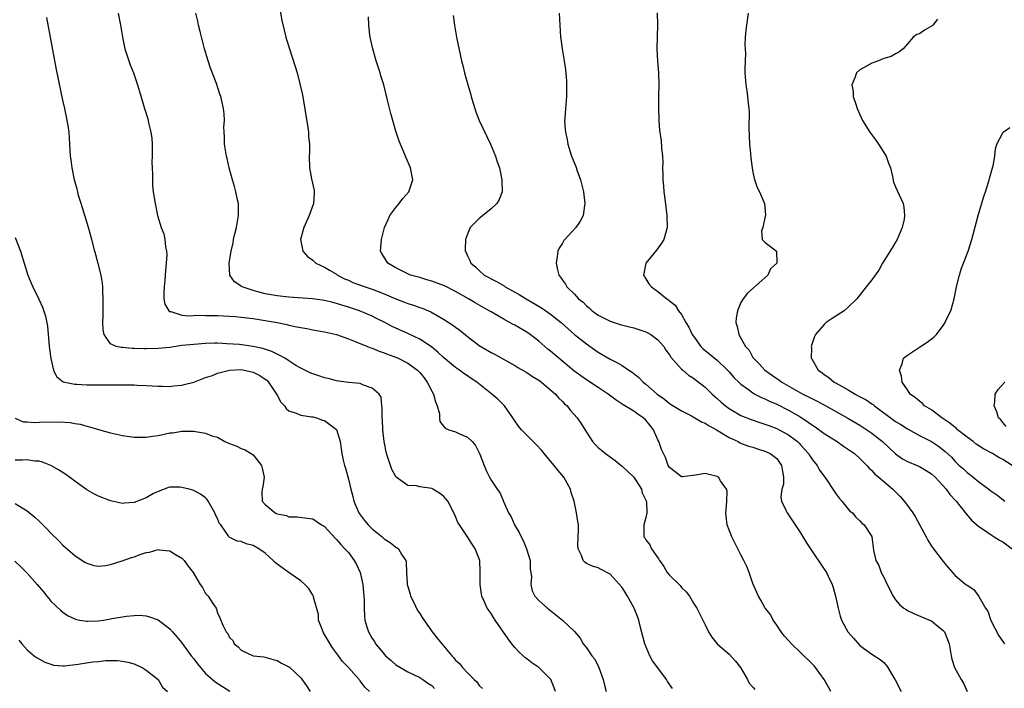
# Model space of a CAD drawing. Units: inches. Extents: x 2613000 to 2616000, y 1497000 to 1500000.
# Drawn here: x 2613426 to 2613591, y 1497704 to 1497816 of the extents above; entities that cross this region are included whole.
import ezdxf

# ---------------------------------------------------------------- set-up
doc = ezdxf.new("R2010")
doc.units = ezdxf.units.IN
doc.header["$MEASUREMENT"] = 0
doc.layers.add('LD26131497_2ft', color=60, linetype='Continuous')

msp = doc.modelspace()

# ---------------------------------------------------------------- linework, layer by layer
at = {"layer": 'LD26131497_2ft'}
for points, elevation in [([(2613469.23, 1497819), (2613469.81, 1497815.81), (2613470.18, 1497814.18), (2613470.48, 1497813), (2613470.61, 1497812.61), (2613471.08, 1497811), (2613472.04, 1497808.04), (2613472.36, 1497807), (2613472.91, 1497804.91), (2613473.27, 1497803.27), (2613474.19, 1497797.81), (2613474.29, 1497797), (2613474.31, 1497796.31), (2613474.46, 1497795), (2613474.45, 1497793.55), (2613474.42, 1497793), (2613474.47, 1497791), (2613474.82, 1497789.18), (2613475.23, 1497787.23), (2613475.26, 1497787), (2613475.23, 1497786.77), (2613475.12, 1497785), (2613474.41, 1497783), (2613473.51, 1497781), (2613472.95, 1497779), (2613473.36, 1497777), (2613474.13, 1497776.13), (2613475, 1497775.49), (2613475.25, 1497775.25), (2613475.55, 1497775), (2613477, 1497774.3), (2613477.81, 1497773.81), (2613479, 1497773.12), (2613479.17, 1497773), (2613480.37, 1497772.37), (2613481, 1497772.12), (2613481.77, 1497771.77), (2613483.83, 1497771), (2613485, 1497770.6), (2613487, 1497769.83), (2613489, 1497769), (2613490.44, 1497768.44), (2613491, 1497768.2), (2613491.93, 1497767.92), (2613493, 1497767.53), (2613493.41, 1497767.41), (2613494.83, 1497766.83), (2613497, 1497765.6), (2613498.56, 1497764.56), (2613499, 1497764.21), (2613499.71, 1497763.71), (2613501, 1497762.67), (2613503, 1497761.17), (2613505, 1497759.97), (2613505.66, 1497759.66), (2613509, 1497757.77), (2613509.47, 1497757.47), (2613511, 1497756.59), (2613511.96, 1497755.96), (2613513, 1497755.35), (2613513.47, 1497755), (2613515.8, 1497753), (2613516.33, 1497752.33), (2613517, 1497751.72), (2613517.34, 1497751.34), (2613517.78, 1497751), (2613518.3, 1497750.31), (2613519.48, 1497749), (2613520.09, 1497748.09), (2613521, 1497746.6), (2613522.05, 1497745), (2613522.5, 1497744.5), (2613523, 1497744.01), (2613523.56, 1497743.56), (2613524.2, 1497743), (2613525.84, 1497741.84), (2613526.84, 1497741), (2613527, 1497740.89), (2613529, 1497739), (2613530.27, 1497737), (2613530.41, 1497736.41), (2613531, 1497735.16), (2613531.1, 1497734.9), (2613531.19, 1497733), (2613531, 1497732.24), (2613530.64, 1497731), (2613530.68, 1497730.68), (2613530.69, 1497729), (2613530.82, 1497728.82), (2613531, 1497728.47), (2613531.65, 1497727.65), (2613531.95, 1497727), (2613533, 1497725.45), (2613533.21, 1497725.21), (2613533.31, 1497725), (2613534.02, 1497724.02), (2613534.6, 1497723), (2613535, 1497722.53), (2613536.79, 1497720.79), (2613537, 1497720.5), (2613537.77, 1497719.77), (2613538.35, 1497719), (2613539, 1497717.82), (2613539.57, 1497717), (2613541, 1497714.22), (2613541.55, 1497713), (2613542.1, 1497712.1), (2613542.98, 1497711), (2613545, 1497709.27), (2613546.08, 1497708.08), (2613546.92, 1497707), (2613548.09, 1497705), (2613548.4, 1497704.4), (2613549, 1497703.7), (2613549.31, 1497703.31)], 8522), ([(2613515.8, 1497703), (2613515.61, 1497703.61), (2613515.04, 1497705), (2613513, 1497707), (2613511.81, 1497707.81), (2613511, 1497708.47), (2613510.68, 1497708.68), (2613510.37, 1497709), (2613509.66, 1497709.66), (2613509, 1497710.4), (2613508.46, 1497711), (2613507.85, 1497711.85), (2613505.68, 1497715), (2613505.41, 1497715.41), (2613505, 1497716.08), (2613504.31, 1497717), (2613503.83, 1497718.17), (2613503.45, 1497719), (2613503.38, 1497719.38), (2613503.15, 1497721), (2613503.17, 1497723.17), (2613503.09, 1497725), (2613502.32, 1497727), (2613501.78, 1497727.78), (2613501, 1497728.97), (2613499.65, 1497731), (2613499.42, 1497731.42), (2613499, 1497732.42), (2613498.73, 1497733), (2613497.73, 1497735), (2613497.4, 1497735.4), (2613497, 1497735.82), (2613496.33, 1497736.33), (2613495.21, 1497737), (2613495, 1497737.09), (2613493, 1497737.4), (2613492.44, 1497737.56), (2613491, 1497737.62), (2613489.01, 1497739.01), (2613488.3, 1497740.3), (2613487.43, 1497743), (2613486.99, 1497744.99), (2613486.78, 1497747), (2613486.71, 1497748.71), (2613486.67, 1497749), (2613486.69, 1497750.69), (2613486.6, 1497751), (2613486.48, 1497752.48), (2613486.15, 1497753), (2613485, 1497753.98), (2613483.52, 1497754.48), (2613483, 1497754.74), (2613481.08, 1497754.92), (2613481, 1497754.94), (2613479, 1497755.21), (2613477.59, 1497755.59), (2613477, 1497755.71), (2613476.04, 1497756.04), (2613475, 1497756.37), (2613474.57, 1497756.57), (2613473, 1497757.33), (2613472.18, 1497757.82), (2613471, 1497758.58), (2613470.77, 1497758.77), (2613470.34, 1497759), (2613469.5, 1497759.5), (2613469, 1497759.68), (2613468.13, 1497760.13), (2613466.63, 1497760.63), (2613465, 1497760.99), (2613462.7, 1497761.3), (2613460.54, 1497761.46), (2613459, 1497761.52), (2613458.48, 1497761.52), (2613457, 1497761.49), (2613455, 1497761.35), (2613453, 1497761.13), (2613451, 1497760.84), (2613449, 1497760.64), (2613447, 1497760.61), (2613446.59, 1497760.59), (2613445, 1497760.67), (2613444.65, 1497760.65), (2613443, 1497760.8), (2613442.8, 1497760.8), (2613441.97, 1497761), (2613441, 1497761.46), (2613439.92, 1497763), (2613439.77, 1497763.77), (2613439.74, 1497765), (2613439.78, 1497766.22), (2613439.78, 1497769), (2613439.72, 1497770.28), (2613439.7, 1497771), (2613439.65, 1497771.65), (2613439.42, 1497773), (2613438.94, 1497774.94), (2613438.37, 1497777), (2613437.86, 1497779), (2613437.33, 1497781), (2613436.31, 1497784.31), (2613436.07, 1497785), (2613435.65, 1497786.35), (2613435.49, 1497787), (2613435.41, 1497787.41), (2613434.97, 1497789), (2613434.58, 1497791), (2613434.37, 1497792.37), (2613434.29, 1497793), (2613434.15, 1497795), (2613434.04, 1497797), (2613433.88, 1497798.12), (2613433.74, 1497799), (2613433.6, 1497799.6), (2613433.31, 1497801), (2613433, 1497802.4), (2613432.34, 1497805.66), (2613431.85, 1497807.85), (2613430.94, 1497813), (2613430.29, 1497816.29)], 8528), ([(2613442.32, 1497817), (2613442.69, 1497815), (2613443, 1497813), (2613443.42, 1497811), (2613443.64, 1497810.36), (2613444.07, 1497809), (2613444.32, 1497808.32), (2613444.86, 1497807), (2613445.55, 1497805), (2613445.86, 1497803.86), (2613446.71, 1497801), (2613447.28, 1497799.28), (2613447.35, 1497799), (2613447.42, 1497798.58), (2613447.81, 1497797), (2613447.97, 1497795.97), (2613448.01, 1497795), (2613448, 1497794), (2613448.02, 1497793), (2613447.98, 1497791.98), (2613448, 1497791), (2613448.09, 1497789.91), (2613448.04, 1497789), (2613448.06, 1497788.06), (2613448.2, 1497787), (2613448.52, 1497785), (2613448.93, 1497783), (2613449.52, 1497781), (2613449.95, 1497779.95), (2613450.15, 1497779), (2613450.26, 1497777.74), (2613450.43, 1497777), (2613450.47, 1497776.47), (2613450.39, 1497775), (2613450.24, 1497773.76), (2613450.21, 1497773), (2613450.14, 1497772.14), (2613450.01, 1497771), (2613449.97, 1497769.97), (2613449.97, 1497769), (2613450.13, 1497768.13), (2613450.79, 1497767), (2613451, 1497766.86), (2613451.14, 1497766.86), (2613453, 1497766.28), (2613454.12, 1497766.12), (2613455.75, 1497766.25), (2613457, 1497766.21), (2613457.78, 1497766.22), (2613459, 1497766.18), (2613461, 1497766.08), (2613462.01, 1497766.01), (2613463, 1497765.92), (2613465, 1497765.67), (2613467, 1497765.36), (2613469, 1497765), (2613470.66, 1497764.66), (2613471, 1497764.57), (2613472.32, 1497764.32), (2613473, 1497764.16), (2613474, 1497764), (2613475, 1497763.81), (2613477, 1497763.46), (2613479, 1497762.98), (2613481, 1497762.28), (2613482.16, 1497761.84), (2613484.21, 1497761), (2613484.76, 1497760.76), (2613485, 1497760.69), (2613486.19, 1497760.19), (2613487, 1497759.92), (2613487.66, 1497759.66), (2613489, 1497759.17), (2613489.38, 1497759), (2613491, 1497758.21), (2613492.61, 1497757), (2613493, 1497756.6), (2613493.71, 1497755.71), (2613494.23, 1497755), (2613495, 1497753.5), (2613495.31, 1497753), (2613495.66, 1497751.66), (2613495.95, 1497751), (2613496.33, 1497749.67), (2613496.34, 1497749), (2613496.37, 1497748.37), (2613497, 1497747.62), (2613497.25, 1497747.25), (2613497.88, 1497747), (2613499, 1497746.63), (2613499.68, 1497746.32), (2613501, 1497745.76), (2613501.8, 1497745), (2613502.34, 1497744.34), (2613503, 1497743.12), (2613503.11, 1497742.89), (2613503.81, 1497741), (2613504.17, 1497740.17), (2613504.73, 1497739), (2613505, 1497738.53), (2613506.02, 1497737), (2613506.44, 1497736.44), (2613507, 1497735.08), (2613507.03, 1497735.03), (2613507.06, 1497734.94), (2613507.94, 1497733), (2613508.34, 1497732.34), (2613508.91, 1497731), (2613509.73, 1497729.73), (2613510.03, 1497729), (2613510.39, 1497728.39), (2613510.95, 1497727), (2613511.53, 1497725), (2613511.58, 1497723.58), (2613511.68, 1497723), (2613511.76, 1497722.24), (2613511.65, 1497721), (2613511.92, 1497719.92), (2613512.33, 1497719), (2613513, 1497718.29), (2613514.47, 1497717), (2613515.87, 1497715.87), (2613517, 1497715), (2613519, 1497713.09), (2613519.94, 1497711.94), (2613520.49, 1497711), (2613521, 1497710.34), (2613521.92, 1497709), (2613522.42, 1497708.42), (2613523.08, 1497707), (2613523.81, 1497705), (2613524.07, 1497704.07), (2613524.32, 1497703)], 8526), ([(2613535.51, 1497703.51), (2613534.65, 1497704.65), (2613534.48, 1497705), (2613533, 1497706.97), (2613532.15, 1497708.15), (2613531.7, 1497709), (2613530.84, 1497711), (2613530.46, 1497712.46), (2613530.03, 1497713.97), (2613529.8, 1497715), (2613529.6, 1497715.6), (2613529.03, 1497717), (2613527.92, 1497719), (2613527.57, 1497719.57), (2613527, 1497720.48), (2613525, 1497722.74), (2613523.48, 1497723.48), (2613523, 1497723.76), (2613522.05, 1497724.05), (2613521, 1497724.5), (2613520.73, 1497724.73), (2613520.49, 1497725), (2613520.17, 1497725.83), (2613519.61, 1497727), (2613519.59, 1497727.59), (2613519.7, 1497730.3), (2613519.7, 1497731), (2613519.56, 1497731.56), (2613519.37, 1497733), (2613518.97, 1497735), (2613518.45, 1497736.44), (2613518.34, 1497737), (2613517.21, 1497739), (2613516.2, 1497740.2), (2613515.6, 1497741), (2613515, 1497741.7), (2613513.91, 1497743), (2613513.52, 1497743.52), (2613512.54, 1497744.54), (2613512.04, 1497745), (2613511, 1497746.09), (2613510.1, 1497747), (2613509.62, 1497747.62), (2613509, 1497748.49), (2613508.67, 1497749), (2613507.25, 1497751), (2613507.13, 1497751.13), (2613506.11, 1497752.11), (2613505.12, 1497753), (2613502.6, 1497755), (2613501.63, 1497755.63), (2613501, 1497756.07), (2613500.43, 1497756.43), (2613499.65, 1497757), (2613499, 1497757.43), (2613497, 1497759.11), (2613496.05, 1497760.05), (2613494.95, 1497760.95), (2613493, 1497762.21), (2613491.12, 1497763.12), (2613488.37, 1497764.37), (2613487, 1497765.09), (2613485.71, 1497765.71), (2613485, 1497766.09), (2613482.85, 1497767), (2613481, 1497767.6), (2613479.92, 1497767.92), (2613479, 1497768.22), (2613478.36, 1497768.36), (2613477, 1497768.71), (2613474.98, 1497768.98), (2613471, 1497769.28), (2613469, 1497769.51), (2613467, 1497769.86), (2613465.8, 1497770.2), (2613465, 1497770.39), (2613463.15, 1497771), (2613463.06, 1497771.06), (2613463, 1497771.12), (2613461.87, 1497771.87), (2613461.04, 1497773), (2613460.96, 1497775), (2613461.29, 1497777), (2613461.6, 1497778.4), (2613461.7, 1497779), (2613461.9, 1497779.9), (2613462.18, 1497781), (2613462.55, 1497783), (2613462.54, 1497784.54), (2613462.52, 1497785), (2613462.37, 1497785.63), (2613462.1, 1497787), (2613461.87, 1497787.87), (2613461.54, 1497789), (2613460.98, 1497791), (2613460.61, 1497792.61), (2613460.49, 1497793), (2613460.37, 1497793.63), (2613460.17, 1497795), (2613460.19, 1497796.19), (2613460.11, 1497797), (2613460.07, 1497797.93), (2613460.16, 1497799), (2613460.12, 1497800.12), (2613460.01, 1497801), (2613459.55, 1497803), (2613459.39, 1497803.39), (2613458.81, 1497805.19), (2613457.79, 1497807.79), (2613457.4, 1497809), (2613456.82, 1497811), (2613456.07, 1497813.93), (2613455.81, 1497815), (2613455.67, 1497815.67), (2613455.34, 1497817)], 8524), ([(2613562.13, 1497703), (2613561.7, 1497703.7), (2613560.96, 1497705), (2613559.51, 1497707), (2613559.28, 1497707.28), (2613559, 1497707.58), (2613557, 1497709.55), (2613555.49, 1497711), (2613555, 1497711.58), (2613554.32, 1497712.32), (2613553.74, 1497713), (2613553, 1497714.14), (2613552.39, 1497715), (2613551.96, 1497715.96), (2613551.09, 1497717), (2613551, 1497717.14), (2613550.35, 1497718.35), (2613549.97, 1497719), (2613549.65, 1497719.65), (2613549, 1497721.13), (2613548.38, 1497723), (2613548, 1497724), (2613547.5, 1497725), (2613547, 1497725.94), (2613546.49, 1497727), (2613545.45, 1497729), (2613544.68, 1497731), (2613544.48, 1497732.48), (2613544.46, 1497733), (2613544.48, 1497733.52), (2613544.6, 1497735), (2613544.66, 1497736.66), (2613544.58, 1497737), (2613543.57, 1497738.43), (2613543.24, 1497739), (2613543, 1497739.16), (2613541, 1497739.66), (2613539.36, 1497739.36), (2613537.09, 1497739.09), (2613537, 1497739.09), (2613535.91, 1497739.91), (2613535, 1497740.64), (2613534.78, 1497741), (2613534.31, 1497742.31), (2613533.95, 1497743), (2613533.66, 1497743.66), (2613533.18, 1497745), (2613533, 1497745.3), (2613532.27, 1497747), (2613531.72, 1497747.72), (2613531, 1497748.6), (2613530.58, 1497749), (2613529.63, 1497749.63), (2613529, 1497750.09), (2613527.18, 1497751.18), (2613525.99, 1497751.99), (2613524.67, 1497753), (2613523, 1497754.08), (2613521, 1497755.41), (2613520.07, 1497756.07), (2613518.92, 1497756.92), (2613516.4, 1497759), (2613515, 1497760.2), (2613514.55, 1497760.55), (2613513, 1497761.91), (2613511.58, 1497763), (2613511, 1497763.42), (2613509, 1497764.58), (2613508.71, 1497764.71), (2613507, 1497765.62), (2613505, 1497766.79), (2613504.68, 1497767), (2613502.3, 1497768.3), (2613501.18, 1497769), (2613499, 1497770.26), (2613497.17, 1497771.17), (2613497, 1497771.25), (2613495, 1497771.97), (2613494.18, 1497772.18), (2613493, 1497772.56), (2613491.42, 1497773), (2613491, 1497773.19), (2613489, 1497774.21), (2613487.61, 1497775), (2613486.63, 1497776.63), (2613486.4, 1497777), (2613486.56, 1497779), (2613487.08, 1497781), (2613487.67, 1497782.33), (2613487.98, 1497783), (2613489, 1497784.38), (2613489.51, 1497785), (2613490.14, 1497785.87), (2613491.14, 1497787), (2613491.84, 1497789), (2613491.44, 1497791), (2613490.7, 1497792.7), (2613490.32, 1497793.68), (2613489.52, 1497795.52), (2613489, 1497797.16), (2613488.45, 1497799), (2613488.13, 1497800.13), (2613487.59, 1497802.41), (2613487.34, 1497803.34), (2613486.94, 1497805), (2613486.47, 1497806.47), (2613486.32, 1497807), (2613485.99, 1497807.99), (2613485.68, 1497809), (2613485.11, 1497811), (2613484.68, 1497813), (2613484.62, 1497813.38), (2613484.44, 1497815), (2613484.4, 1497816.4)], 8520), ([(2613498.64, 1497816.64), (2613498.82, 1497815), (2613499.18, 1497813), (2613500.04, 1497809), (2613500.24, 1497808.24), (2613500.52, 1497807), (2613501.08, 1497805), (2613501.54, 1497803.54), (2613501.65, 1497803), (2613501.92, 1497802.08), (2613502.25, 1497801), (2613502.45, 1497800.45), (2613503, 1497799), (2613504.91, 1497795), (2613505.72, 1497793), (2613506.03, 1497792.03), (2613506.38, 1497791), (2613506.81, 1497789), (2613506.81, 1497788.81), (2613506.84, 1497787), (2613506.32, 1497785.68), (2613505.93, 1497785), (2613505, 1497784.14), (2613503.26, 1497782.74), (2613503, 1497782.5), (2613501.48, 1497781), (2613501, 1497779.88), (2613500.68, 1497779), (2613500.62, 1497777.37), (2613500.63, 1497777), (2613500.77, 1497776.77), (2613501, 1497776.25), (2613501.43, 1497775.43), (2613501.57, 1497775), (2613502.39, 1497774.39), (2613503, 1497773.74), (2613503.82, 1497773), (2613504.61, 1497772.61), (2613505, 1497772.37), (2613505.92, 1497771.92), (2613507.16, 1497771.16), (2613507.36, 1497771), (2613509.72, 1497769.72), (2613510.89, 1497769), (2613513.49, 1497767.49), (2613514.2, 1497767), (2613515, 1497766.42), (2613516.75, 1497765), (2613517.93, 1497763.93), (2613519, 1497763.01), (2613521, 1497761.41), (2613522.43, 1497760.43), (2613523, 1497760.02), (2613523.67, 1497759.67), (2613525, 1497758.86), (2613526.26, 1497758.26), (2613527, 1497757.79), (2613528.16, 1497757), (2613528.69, 1497756.69), (2613529.8, 1497755.8), (2613530.58, 1497755), (2613531, 1497754.65), (2613532.9, 1497753), (2613534.14, 1497752.14), (2613535, 1497751.43), (2613537, 1497750.17), (2613538.69, 1497749.31), (2613540.35, 1497748.35), (2613541, 1497748.1), (2613541.65, 1497747.65), (2613542.87, 1497747), (2613545, 1497745.67), (2613546.5, 1497745), (2613546.82, 1497744.82), (2613548.26, 1497744.26), (2613549, 1497744.04), (2613549.77, 1497743.77), (2613551, 1497743.42), (2613551.3, 1497743.3), (2613551.93, 1497743), (2613553, 1497742.18), (2613553.82, 1497741), (2613553.95, 1497739.95), (2613554.13, 1497739), (2613554.13, 1497737.87), (2613553.89, 1497737), (2613553.71, 1497735.71), (2613553.83, 1497735), (2613554.62, 1497733.38), (2613554.77, 1497733), (2613555, 1497732.71), (2613557, 1497729.67), (2613558.01, 1497728.01), (2613558.79, 1497726.79), (2613561, 1497723.55), (2613561.35, 1497723), (2613561.64, 1497722.36), (2613562.3, 1497721), (2613562.48, 1497720.48), (2613562.89, 1497719), (2613563.33, 1497717), (2613563.65, 1497715.65), (2613563.88, 1497715), (2613564.98, 1497713), (2613565.94, 1497711.94), (2613567, 1497710.74), (2613569, 1497709.25), (2613570.39, 1497708.39), (2613571, 1497707.84), (2613571.43, 1497707.43), (2613571.71, 1497707), (2613572.69, 1497705.31), (2613572.93, 1497704.93), (2613573.94, 1497703)], 8518), ([(2613516.46, 1497817), (2613516.68, 1497813), (2613516.71, 1497812.71), (2613516.91, 1497811), (2613517.26, 1497809), (2613517.5, 1497807.5), (2613517.66, 1497805.66), (2613517.69, 1497805), (2613517.68, 1497803), (2613517.5, 1497801), (2613517.38, 1497799.38), (2613517.34, 1497799), (2613517.45, 1497797.45), (2613517.47, 1497797), (2613517.76, 1497795.76), (2613517.9, 1497795), (2613518.3, 1497793.7), (2613518.53, 1497793), (2613519.24, 1497791.24), (2613519.46, 1497790.54), (2613520.02, 1497789), (2613520.51, 1497787), (2613520.74, 1497785), (2613520.68, 1497784.68), (2613520.49, 1497783), (2613519.97, 1497782.03), (2613519.26, 1497781), (2613517.37, 1497779), (2613517.22, 1497778.78), (2613517, 1497778.38), (2613516.46, 1497777.54), (2613516.2, 1497777), (2613516.11, 1497776.11), (2613515.94, 1497775), (2613516.15, 1497773.85), (2613516.36, 1497773), (2613516.67, 1497772.67), (2613517, 1497772.13), (2613517.48, 1497771.48), (2613517.7, 1497771), (2613519, 1497769.8), (2613519.71, 1497769), (2613520.44, 1497768.44), (2613521, 1497767.85), (2613521.48, 1497767.48), (2613521.97, 1497767), (2613523, 1497766.28), (2613525, 1497765.26), (2613525.18, 1497765.18), (2613526.7, 1497764.7), (2613528.28, 1497764.28), (2613529, 1497764.13), (2613531, 1497763.46), (2613531.31, 1497763.31), (2613531.83, 1497763), (2613533, 1497762.08), (2613534.02, 1497761), (2613534.39, 1497760.39), (2613535, 1497759.57), (2613535.21, 1497759.21), (2613537, 1497757.2), (2613537.21, 1497757), (2613538.19, 1497756.19), (2613539, 1497755.68), (2613541, 1497754.14), (2613542.16, 1497753), (2613542.6, 1497752.6), (2613543, 1497752.25), (2613543.64, 1497751.64), (2613544.42, 1497751), (2613545, 1497750.58), (2613547, 1497749.41), (2613548.7, 1497748.7), (2613550.19, 1497748.19), (2613551, 1497747.94), (2613551.68, 1497747.68), (2613553, 1497747.22), (2613553.44, 1497747), (2613555, 1497746.15), (2613556.51, 1497745), (2613556.76, 1497744.76), (2613557, 1497744.47), (2613558.36, 1497743), (2613558.58, 1497742.58), (2613559, 1497741.93), (2613559.78, 1497741), (2613560.21, 1497740.21), (2613561.11, 1497739), (2613561.36, 1497738.64), (2613562.45, 1497737), (2613562.66, 1497736.66), (2613563, 1497736.19), (2613563.48, 1497735.48), (2613563.94, 1497735), (2613565.32, 1497733.32), (2613565.75, 1497733), (2613566.3, 1497732.3), (2613567, 1497731.67), (2613567.31, 1497731.31), (2613567.73, 1497731), (2613569, 1497729.05), (2613569.02, 1497729), (2613569.27, 1497726.73), (2613569.65, 1497725), (2613570.16, 1497724.16), (2613570.59, 1497723), (2613571, 1497722.2), (2613571.58, 1497721), (2613572.58, 1497719), (2613573, 1497718.4), (2613573.64, 1497717.64), (2613574.4, 1497717), (2613574.75, 1497716.75), (2613575, 1497716.61), (2613576.08, 1497716.08), (2613578.7, 1497715), (2613579, 1497714.85), (2613579.82, 1497714.18), (2613581, 1497713.26), (2613581.22, 1497713), (2613581.73, 1497711.73), (2613581.98, 1497711), (2613582.31, 1497709), (2613582.44, 1497708.44), (2613582.87, 1497707), (2613584.02, 1497705), (2613584.4, 1497704.4), (2613585.03, 1497703)], 8516), ([(2613532.92, 1497817.08), (2613532.95, 1497815), (2613532.89, 1497813.11), (2613532.84, 1497811), (2613532.96, 1497808.96), (2613533.13, 1497807), (2613533.18, 1497805), (2613533.13, 1497803.13), (2613533.15, 1497802.85), (2613533.12, 1497801), (2613533.18, 1497799.18), (2613533.21, 1497799), (2613533.32, 1497797.32), (2613533.35, 1497797), (2613533.56, 1497795.56), (2613533.62, 1497794.38), (2613533.8, 1497793), (2613533.84, 1497791.84), (2613533.82, 1497791), (2613533.86, 1497789.86), (2613533.85, 1497789), (2613533.98, 1497787.98), (2613534.04, 1497787), (2613534.17, 1497785.83), (2613534.39, 1497784.39), (2613534.54, 1497783), (2613534.59, 1497781), (2613534.05, 1497779), (2613533.64, 1497778.36), (2613532.81, 1497777.19), (2613530.99, 1497775), (2613530.63, 1497773), (2613530.75, 1497772.75), (2613531, 1497772.38), (2613531.51, 1497771.51), (2613531.97, 1497771), (2613533, 1497770.24), (2613534.53, 1497769), (2613534.83, 1497768.83), (2613535, 1497768.67), (2613535.91, 1497767.91), (2613536.47, 1497767), (2613537, 1497766.39), (2613537.7, 1497765), (2613538.25, 1497764.25), (2613538.79, 1497763), (2613539, 1497762.7), (2613540.27, 1497761), (2613540.62, 1497760.62), (2613543, 1497758.67), (2613544.74, 1497757), (2613545, 1497756.72), (2613545.8, 1497755.8), (2613546.61, 1497755), (2613547, 1497754.64), (2613548.25, 1497753.75), (2613549, 1497753.19), (2613549.33, 1497753), (2613550.42, 1497752.42), (2613551, 1497752.18), (2613551.78, 1497751.78), (2613553, 1497751.28), (2613555, 1497750.3), (2613557.08, 1497749.08), (2613558.29, 1497748.29), (2613559, 1497747.76), (2613559.47, 1497747.47), (2613561, 1497746.37), (2613563.14, 1497745), (2613564.24, 1497744.24), (2613566.07, 1497743), (2613567, 1497742.15), (2613568.18, 1497741), (2613568.55, 1497740.55), (2613569, 1497740.13), (2613569.52, 1497739.52), (2613570.18, 1497739), (2613571, 1497738.28), (2613572.53, 1497737), (2613573.78, 1497735.78), (2613574.68, 1497734.68), (2613575.88, 1497733), (2613576.32, 1497732.32), (2613578.14, 1497729), (2613578.41, 1497728.41), (2613579, 1497727.45), (2613579.18, 1497727.18), (2613579.34, 1497727), (2613581, 1497724.82), (2613581.81, 1497723.81), (2613583, 1497722.51), (2613584.79, 1497721), (2613584.92, 1497720.92), (2613585, 1497720.84), (2613586.15, 1497720.15), (2613587, 1497718.95), (2613588.09, 1497717), (2613588.47, 1497716.47), (2613589, 1497714.93), (2613590.36, 1497712.36), (2613591, 1497711.37), (2613591.31, 1497711)], 8514), ([(2613548.22, 1497817), (2613547.9, 1497815), (2613547.84, 1497814.16), (2613547.71, 1497813), (2613547.66, 1497811.66), (2613547.73, 1497810.27), (2613547.66, 1497807.66), (2613547.67, 1497807), (2613547.83, 1497805), (2613547.99, 1497803.99), (2613548.1, 1497803), (2613548.19, 1497801.81), (2613548.31, 1497801), (2613548.37, 1497800.37), (2613548.31, 1497797.69), (2613548.39, 1497796.39), (2613548.43, 1497795), (2613548.58, 1497793.42), (2613548.63, 1497792.63), (2613548.87, 1497791), (2613549, 1497790.29), (2613549.23, 1497789.23), (2613549.74, 1497787.74), (2613550.1, 1497787), (2613550.94, 1497785), (2613550.95, 1497784.95), (2613551.11, 1497783.11), (2613551.09, 1497782.91), (2613550.66, 1497781), (2613550.45, 1497780.45), (2613550.56, 1497779), (2613551, 1497778.54), (2613552.99, 1497776.99), (2613553.03, 1497775.03), (2613553, 1497774.97), (2613551.98, 1497774.02), (2613551.52, 1497773), (2613551, 1497772.55), (2613548.07, 1497769.93), (2613547.35, 1497769), (2613547, 1497768.38), (2613546.39, 1497767), (2613546.2, 1497765.8), (2613546.13, 1497765), (2613546.37, 1497764.37), (2613546.61, 1497763), (2613547, 1497762.4), (2613547.74, 1497761), (2613548.36, 1497760.36), (2613549, 1497759.15), (2613549.07, 1497759.07), (2613549.1, 1497759), (2613550.07, 1497758.07), (2613550.99, 1497756.99), (2613553, 1497755.6), (2613553.36, 1497755.36), (2613553.84, 1497755), (2613557.42, 1497753), (2613558.47, 1497752.47), (2613559, 1497752.17), (2613559.8, 1497751.8), (2613561.29, 1497751), (2613564.96, 1497748.96), (2613567, 1497747.75), (2613569, 1497746.42), (2613570.81, 1497745), (2613573, 1497742.92), (2613574.13, 1497742.13), (2613575, 1497741.64), (2613576.59, 1497741), (2613577, 1497740.81), (2613578.15, 1497740.15), (2613579, 1497739.6), (2613579.65, 1497739), (2613581.49, 1497737), (2613582.08, 1497736.08), (2613583.16, 1497735), (2613583.8, 1497734.2), (2613584.84, 1497732.84), (2613585.77, 1497731.77), (2613587, 1497730.74), (2613587.77, 1497730.23), (2613589.2, 1497729.2), (2613589.56, 1497729), (2613590.43, 1497728.43), (2613591, 1497728.13), (2613592.58, 1497727)], 8512), ([(2613580.01, 1497816.01), (2613579.25, 1497815), (2613579.12, 1497814.88), (2613579, 1497814.81), (2613577.84, 1497814.16), (2613577, 1497813.54), (2613576.55, 1497813.45), (2613575.97, 1497813), (2613575, 1497811.86), (2613574.24, 1497811), (2613573.51, 1497810.49), (2613573, 1497810.21), (2613572.26, 1497809.74), (2613571, 1497809.39), (2613570.1, 1497809), (2613569, 1497808.64), (2613568.11, 1497808.11), (2613567, 1497807.52), (2613566.41, 1497807), (2613566.16, 1497806.16), (2613565.66, 1497805), (2613565.84, 1497803.84), (2613565.88, 1497803), (2613566.28, 1497801.72), (2613566.52, 1497801), (2613567, 1497799.99), (2613567.43, 1497799), (2613568.66, 1497797), (2613569.66, 1497795.66), (2613570.12, 1497795), (2613571.38, 1497793), (2613571.82, 1497791.82), (2613572.11, 1497791), (2613572.45, 1497789.55), (2613572.63, 1497788.63), (2613573, 1497787.84), (2613573.23, 1497787.23), (2613574.24, 1497785), (2613574.39, 1497784.39), (2613574.48, 1497783), (2613574.41, 1497782.41), (2613574.09, 1497781), (2613573.27, 1497779), (2613573, 1497778.53), (2613572.4, 1497777.6), (2613570.81, 1497775), (2613570.16, 1497773.84), (2613569, 1497772.19), (2613568.02, 1497771), (2613566.45, 1497769), (2613565, 1497767.58), (2613564.33, 1497767), (2613562.3, 1497765.7), (2613561.31, 1497765), (2613561, 1497764.71), (2613559.53, 1497763), (2613559.36, 1497762.64), (2613558.85, 1497761.15), (2613558.82, 1497761), (2613558.84, 1497760.84), (2613558.82, 1497759), (2613558.9, 1497758.9), (2613559.98, 1497757), (2613560.6, 1497756.6), (2613561, 1497756.29), (2613561.77, 1497755.77), (2613562.64, 1497755), (2613563, 1497754.82), (2613565, 1497753.71), (2613566.17, 1497753), (2613566.72, 1497752.72), (2613568.03, 1497752.03), (2613569, 1497751.35), (2613569.22, 1497751.22), (2613569.46, 1497751), (2613573, 1497748.4), (2613573.88, 1497747.88), (2613575, 1497747.16), (2613577, 1497746.05), (2613579, 1497745), (2613580.21, 1497744.21), (2613581, 1497743.62), (2613581.34, 1497743.34), (2613582.38, 1497742.38), (2613583, 1497741.67), (2613583.7, 1497741), (2613584.4, 1497740.4), (2613585, 1497739.81), (2613585.48, 1497739.48), (2613586.04, 1497739), (2613587, 1497738.23), (2613588.65, 1497737), (2613589, 1497736.72), (2613590.03, 1497736.03), (2613591.35, 1497735)], 8510), ([(2613592.58, 1497741), (2613591, 1497741.99), (2613590.33, 1497742.33), (2613589.26, 1497743), (2613587.78, 1497743.78), (2613586.56, 1497744.56), (2613586.01, 1497745), (2613585, 1497745.75), (2613583.42, 1497747), (2613583.21, 1497747.21), (2613583, 1497747.36), (2613582.12, 1497748.12), (2613580.79, 1497749), (2613579, 1497750.32), (2613577.84, 1497751), (2613577.44, 1497751.44), (2613577, 1497751.78), (2613576.36, 1497752.36), (2613575.42, 1497753), (2613575, 1497753.71), (2613574.1, 1497755), (2613574.01, 1497756.01), (2613573.62, 1497757), (2613574.07, 1497758.07), (2613574.32, 1497759), (2613575, 1497759.53), (2613577.16, 1497761), (2613578.3, 1497761.7), (2613579.43, 1497762.57), (2613579.85, 1497763), (2613581, 1497764.52), (2613581.32, 1497765), (2613581.57, 1497765.57), (2613582.27, 1497767), (2613582.86, 1497769), (2613583.23, 1497771), (2613583.71, 1497773), (2613584.02, 1497773.98), (2613585.19, 1497777), (2613585.82, 1497779), (2613586.88, 1497783), (2613587.8, 1497786.2), (2613588.09, 1497787), (2613588.62, 1497788.62), (2613588.74, 1497789), (2613588.78, 1497789.22), (2613589.29, 1497791), (2613589.37, 1497791.37), (2613589.68, 1497793), (2613589.81, 1497794.19), (2613590.02, 1497795), (2613591, 1497796.88), (2613591.09, 1497797), (2613592.19, 1497797.81)], 8508), ([(2613425, 1497779.31), (2613425.88, 1497777), (2613426.48, 1497775), (2613427.11, 1497773), (2613427.65, 1497771.65), (2613427.93, 1497771), (2613428.94, 1497768.94), (2613429.58, 1497767.58), (2613430.1, 1497766.1), (2613430.41, 1497764.41), (2613430.71, 1497761), (2613430.96, 1497758.96), (2613431.42, 1497757), (2613431.93, 1497755.93), (2613433.03, 1497755.03), (2613435, 1497754.64), (2613435.35, 1497754.65), (2613437, 1497754.55), (2613439, 1497754.55), (2613439.47, 1497754.53), (2613441, 1497754.57), (2613441.46, 1497754.54), (2613443, 1497754.57), (2613443.46, 1497754.54), (2613445, 1497754.54), (2613445.5, 1497754.5), (2613447, 1497754.45), (2613449, 1497754.32), (2613449.68, 1497754.32), (2613451, 1497754.28), (2613451.62, 1497754.38), (2613453, 1497754.48), (2613453.39, 1497754.61), (2613455, 1497754.99), (2613457, 1497755.75), (2613458.13, 1497756.13), (2613459, 1497756.51), (2613460.99, 1497757.01), (2613463, 1497757.1), (2613464.74, 1497756.74), (2613465, 1497756.67), (2613466.13, 1497756.13), (2613467, 1497755.5), (2613467.3, 1497755.3), (2613467.56, 1497755), (2613468.93, 1497753), (2613469, 1497752.83), (2613469.65, 1497751.65), (2613470.28, 1497751), (2613470.55, 1497750.55), (2613471, 1497750.17), (2613472.23, 1497749.77), (2613473, 1497749.45), (2613474.81, 1497749.19), (2613475, 1497749.15), (2613475.64, 1497749), (2613476.63, 1497748.63), (2613477, 1497748.53), (2613477.9, 1497747.9), (2613479.02, 1497747.02), (2613479.61, 1497745), (2613479.81, 1497743.81), (2613479.9, 1497743), (2613480.11, 1497741.89), (2613480.34, 1497741), (2613480.53, 1497740.53), (2613481, 1497738.7), (2613481.41, 1497737), (2613481.75, 1497735.75), (2613481.92, 1497735), (2613482.77, 1497733), (2613482.85, 1497732.85), (2613483.71, 1497731.71), (2613484.33, 1497731), (2613485, 1497730.33), (2613486.69, 1497729), (2613487, 1497728.68), (2613488.02, 1497728.02), (2613489, 1497727.24), (2613489.17, 1497727.17), (2613489.41, 1497727), (2613490.01, 1497725.99), (2613490.67, 1497725), (2613490.73, 1497724.73), (2613490.75, 1497723), (2613490.87, 1497721.13), (2613490.89, 1497721), (2613491, 1497720.67), (2613491.37, 1497719.37), (2613491.45, 1497719), (2613491.92, 1497718.08), (2613492.61, 1497716.61), (2613493, 1497716.11), (2613493.41, 1497715.41), (2613495.1, 1497713), (2613495.95, 1497711.95), (2613496.68, 1497711), (2613498.37, 1497709), (2613498.68, 1497708.68), (2613499, 1497708.25), (2613499.68, 1497707.68), (2613500.18, 1497707), (2613501, 1497706.14), (2613502.13, 1497705), (2613502.6, 1497704.6), (2613503, 1497704), (2613503.52, 1497703.52)], 8530), ([(2613591.56, 1497747.56), (2613591, 1497748.19), (2613590.68, 1497748.68), (2613590.3, 1497749), (2613590.03, 1497750.03), (2613589.57, 1497751), (2613589.69, 1497751.69), (2613589.74, 1497753), (2613590.22, 1497753.78), (2613591.16, 1497754.84), (2613591.34, 1497755)], 8506), ([(2613424.96, 1497748.96), (2613426.35, 1497748.35), (2613427, 1497748.31), (2613428.19, 1497748.19), (2613429, 1497748.24), (2613432.35, 1497748.35), (2613434.22, 1497748.22), (2613435, 1497748.06), (2613435.91, 1497747.91), (2613437, 1497747.6), (2613437.49, 1497747.49), (2613439, 1497747.04), (2613441, 1497746.46), (2613443, 1497746.03), (2613445, 1497745.75), (2613446.24, 1497745.76), (2613447, 1497745.75), (2613448.07, 1497745.93), (2613449, 1497746.03), (2613451, 1497746.45), (2613451.5, 1497746.5), (2613453, 1497746.78), (2613453.24, 1497746.76), (2613455, 1497746.78), (2613455.3, 1497746.7), (2613457, 1497746.4), (2613458.02, 1497745.98), (2613459, 1497745.74), (2613460.24, 1497745), (2613461, 1497744.68), (2613462.25, 1497744.25), (2613463, 1497743.86), (2613463.62, 1497743.62), (2613465, 1497742.78), (2613466.38, 1497741), (2613466.52, 1497740.52), (2613466.83, 1497739), (2613466.61, 1497737.39), (2613466.52, 1497737), (2613466.47, 1497736.47), (2613466.5, 1497735), (2613467, 1497734.42), (2613468.7, 1497733), (2613468.91, 1497732.91), (2613469, 1497732.85), (2613470.57, 1497732.57), (2613471, 1497732.38), (2613472.38, 1497732.38), (2613474.13, 1497732.13), (2613475, 1497731.99), (2613475.6, 1497731.6), (2613476.49, 1497731), (2613477, 1497730.71), (2613478.77, 1497728.77), (2613479, 1497728.57), (2613479.72, 1497727.72), (2613480.41, 1497727), (2613481, 1497726.33), (2613481.98, 1497725), (2613482.35, 1497724.35), (2613482.96, 1497723), (2613483.44, 1497721), (2613483.55, 1497719.55), (2613483.62, 1497719), (2613483.67, 1497718.33), (2613483.65, 1497717), (2613483.68, 1497715.68), (2613483.77, 1497715), (2613484.12, 1497713.88), (2613484.36, 1497713), (2613485, 1497711.91), (2613485.37, 1497711.37), (2613485.58, 1497711), (2613486.24, 1497710.24), (2613487, 1497709.26), (2613487.26, 1497709), (2613488.19, 1497708.19), (2613489, 1497707.47), (2613491, 1497706.29), (2613493, 1497705.34), (2613493.51, 1497705), (2613494.37, 1497704.37), (2613495, 1497703.99), (2613495.49, 1497703.49)], 8532), ([(2613484.54, 1497703), (2613483.74, 1497703.74), (2613483, 1497704.79), (2613482.89, 1497704.89), (2613482.81, 1497705), (2613481, 1497707.05), (2613480.02, 1497708.02), (2613479.36, 1497709), (2613478.32, 1497710.32), (2613476.83, 1497712.83), (2613476.74, 1497713), (2613476, 1497715), (2613475.96, 1497715.96), (2613475.14, 1497718.86), (2613475.13, 1497719), (2613475.09, 1497719.09), (2613475, 1497719.19), (2613474.32, 1497720.32), (2613473.68, 1497721), (2613473, 1497721.6), (2613471.2, 1497722.8), (2613469, 1497724.37), (2613468.67, 1497724.67), (2613468.35, 1497725), (2613467, 1497726.24), (2613465.94, 1497727), (2613465, 1497727.54), (2613463.82, 1497727.82), (2613463, 1497728.18), (2613462.28, 1497728.28), (2613460.95, 1497728.95), (2613460.9, 1497729), (2613460.79, 1497729.21), (2613459.55, 1497731), (2613459.3, 1497731.3), (2613459, 1497732.08), (2613458.68, 1497732.68), (2613458.54, 1497733), (2613457.4, 1497735), (2613457.26, 1497735.26), (2613457, 1497735.53), (2613456.14, 1497736.14), (2613455, 1497736.77), (2613454.82, 1497736.82), (2613454.21, 1497737), (2613453, 1497737.28), (2613452.68, 1497737.32), (2613451, 1497737.32), (2613450.74, 1497737.26), (2613449, 1497736.63), (2613448.25, 1497736.25), (2613447, 1497735.57), (2613445, 1497734.76), (2613443.37, 1497734.63), (2613443, 1497734.58), (2613441, 1497735.06), (2613439, 1497735.83), (2613438.21, 1497736.21), (2613437, 1497736.87), (2613435, 1497738.33), (2613434.14, 1497739), (2613433.48, 1497739.48), (2613432.27, 1497740.27), (2613430.98, 1497740.98), (2613429.56, 1497741.56), (2613429, 1497741.69), (2613428.28, 1497741.72), (2613427, 1497741.93), (2613426.14, 1497741.86), (2613425, 1497741.88)], 8534), ([(2613425, 1497734.59), (2613426.15, 1497733.85), (2613427, 1497733.34), (2613428.3, 1497732.3), (2613429, 1497731.6), (2613429.32, 1497731.32), (2613429.62, 1497731), (2613430.32, 1497730.32), (2613431, 1497729.6), (2613432.31, 1497728.31), (2613433, 1497727.58), (2613435, 1497725.84), (2613436.25, 1497725), (2613436.71, 1497724.71), (2613437, 1497724.55), (2613438.19, 1497724.19), (2613439, 1497724.07), (2613440.17, 1497724.17), (2613441, 1497724.36), (2613442.95, 1497724.95), (2613444.51, 1497725.49), (2613445, 1497725.65), (2613446.02, 1497726.02), (2613447, 1497726.34), (2613447.57, 1497726.43), (2613449, 1497726.85), (2613449.18, 1497726.82), (2613451, 1497726.65), (2613451.96, 1497726.04), (2613453, 1497725.41), (2613453.4, 1497725), (2613454.07, 1497724.07), (2613454.91, 1497723), (2613456.1, 1497721), (2613456.45, 1497720.45), (2613457, 1497719.49), (2613457.45, 1497719), (2613458.2, 1497717.8), (2613458.75, 1497717), (2613458.84, 1497716.84), (2613459, 1497716.21), (2613459.4, 1497715.4), (2613459.87, 1497714.13), (2613460.45, 1497713), (2613460.72, 1497712.72), (2613461, 1497712.07), (2613461.57, 1497711.57), (2613461.78, 1497711), (2613462.49, 1497710.49), (2613463, 1497709.94), (2613464.97, 1497709), (2613466.81, 1497708.81), (2613468.36, 1497708.36), (2613469, 1497708.21), (2613469.77, 1497707.77), (2613471, 1497707.16), (2613471.09, 1497707.09), (2613473, 1497705.3), (2613473.96, 1497703.96), (2613474.57, 1497703)], 8536), ([(2613424.9, 1497724.9), (2613425.94, 1497723.94), (2613427, 1497722.91), (2613428.69, 1497721), (2613429.72, 1497719.72), (2613430.33, 1497719), (2613430.62, 1497718.62), (2613431, 1497718.18), (2613432.63, 1497716.63), (2613433, 1497716.32), (2613433.79, 1497715.79), (2613435, 1497715.18), (2613435.13, 1497715.13), (2613435.82, 1497715), (2613437, 1497714.8), (2613437.18, 1497714.82), (2613439, 1497714.89), (2613439.85, 1497715), (2613441, 1497715.18), (2613441.24, 1497715.24), (2613443, 1497715.53), (2613443.67, 1497715.67), (2613445, 1497715.79), (2613445.8, 1497715.8), (2613447, 1497715.71), (2613447.57, 1497715.57), (2613449.03, 1497715.03), (2613451, 1497713.54), (2613451.43, 1497713), (2613452.18, 1497712.18), (2613453, 1497711.19), (2613453.12, 1497711), (2613454.58, 1497709), (2613455, 1497708.48), (2613455.62, 1497707.62), (2613456.11, 1497707), (2613457, 1497705.99), (2613458.14, 1497705), (2613458.61, 1497704.61), (2613461.07, 1497703.07)], 8538), ([(2613425.62, 1497711.62), (2613426.12, 1497711), (2613427, 1497709.98), (2613428.2, 1497709), (2613428.66, 1497708.66), (2613429.94, 1497707.94), (2613431, 1497707.56), (2613431.43, 1497707.43), (2613433, 1497707.29), (2613433.28, 1497707.28), (2613435.57, 1497707.57), (2613437.96, 1497707.96), (2613439, 1497708.04), (2613440.21, 1497708.2), (2613441, 1497708.18), (2613442.2, 1497708.2), (2613443, 1497708.11), (2613443.91, 1497707.91), (2613445, 1497707.64), (2613445.42, 1497707.42), (2613446.32, 1497707), (2613447, 1497706.57), (2613449.03, 1497705), (2613449.72, 1497703.72), (2613450.61, 1497703)], 8540)]:
    msp.add_lwpolyline(points, dxfattribs=dict(at, elevation=elevation))

doc.saveas('drawing.dxf')
